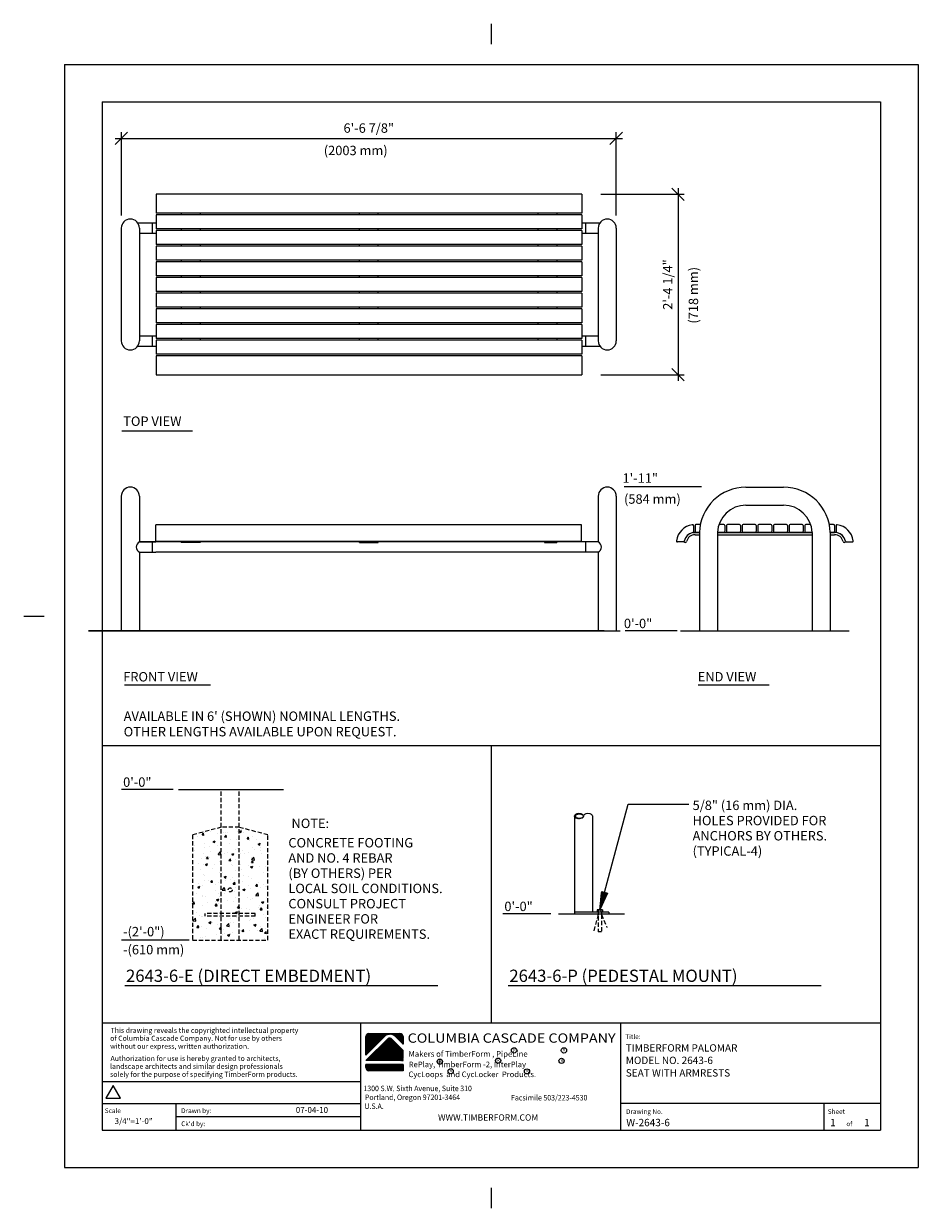
# Model space of a CAD drawing. Extents: x -9 to 134, y -7 to 181.
import ezdxf
from ezdxf.enums import TextEntityAlignment as Align

# ---------------------------------------------------------------- set-up
doc = ezdxf.new("R2010")
doc.units = 0
doc.header["$LTSCALE"] = 5.3333
doc.header["$MEASUREMENT"] = 0
doc.header["$PDSIZE"] = 1
doc.linetypes.add('HIDDEN2', pattern=[0.1875, 0.125, -0.0625])
doc.layers.get('0').update_dxf_attribs({"linetype": 'CONTINUOUS'})
doc.layers.get('Defpoints').update_dxf_attribs({"linetype": 'CONTINUOUS'})
for name, color, linetype in [('AREA', 2, 'CONTINUOUS'), ('AUX', 7, 'CONTINUOUS'), ('BOLD', 10, 'CONTINUOUS'), ('DIM', 4, 'CONTINUOUS'), ('HATCH', 9, 'CONTINUOUS'), ('HIDDEN', 3, 'HIDDEN2'), ('LEADERS', 7, 'CONTINUOUS'), ('NOTES', 7, 'CONTINUOUS'), ('TITLE', 7, 'CONTINUOUS')]:
    doc.layers.add(name, color=color, linetype=linetype)
doc.styles.add('ROMANC', font='ROMANC.shx')
doc.styles.add('ROMAND', font='romand', dxfattribs={"height": 1.5})
doc.styles.add('ROMANS', font='ROMANS', dxfattribs={"height": 1.8})
doc.dimstyles.get("Standard").update_dxf_attribs({"dimscale": 16, "dimtxt": 0.125, "dimasz": 0.125, "dimexe": 0.0625, "dimexo": 0.125, "dimgap": 0.03125, "dimtad": 1, "dimdec": 4, "dimzin": 3, "dimdsep": 46, "dimlunit": 4, "dimtxsty": 'ROMAND', "dimblk1": 'OBLIQUE', "dimblk2": 'OBLIQUE', "dimsah": 1, "dimcen": -0.125, "dimdle": 0.0625, "dimadec": 0, "dimazin": 0, "dimtfac": 1, "dimtdec": 4, "dimtmove": 0, "dimatfit": 3, "dimldrblk": 'OBLIQUE', "dimfxl": 0, "dimfrac": 2, "dimtolj": 1, "dimtzin": 0, "dimarcsym": 0})

# ---------------------------------------------------------------- blocks, each defined once
blk = doc.blocks.new('*X3')
at = {"color": 0}
for p, q in [((380.55, 36.01), (381.66, 37.12)), ((380.55, 36.18), (381.48, 37.12)), ((380.55, 36.36), (381.3, 37.12)), ((380.55, 36.54), (381.13, 37.12)), ((380.55, 36.72), (380.95, 37.12)), ((380.55, 36.89), (380.77, 37.12)), ((380.55, 37.07), (380.6, 37.12)), ((380.58, 35.86), (381.83, 37.12)), ((380.62, 35.73), (382.01, 37.12)), ((380.68, 35.61), (382.19, 37.12)), ((380.75, 35.51), (382.36, 37.12)), ((380.84, 35.41), (382.54, 37.12)), ((380.93, 35.33), (382.72, 37.12)), ((381.04, 35.26), (382.89, 37.12)), ((381.15, 35.2), (383.07, 37.12)), ((381.28, 35.15), (383.25, 37.12)), ((381.43, 35.13), (383.43, 37.12)), ((381.6, 35.12), (383.6, 37.12)), ((381.78, 35.12), (383.78, 37.12)), ((381.96, 35.12), (383.96, 37.12)), ((382.13, 35.12), (384.13, 37.12)), ((382.31, 35.12), (384.31, 37.12)), ((382.49, 35.12), (384.49, 37.12)), ((382.66, 35.12), (384.66, 37.12)), ((382.84, 35.12), (384.84, 37.12)), ((383.02, 35.12), (385.02, 37.12)), ((383.19, 35.12), (385.19, 37.12)), ((383.37, 35.12), (385.37, 37.12)), ((383.55, 35.12), (385.55, 37.12)), ((383.72, 35.12), (385.72, 37.12)), ((383.9, 35.12), (385.9, 37.12)), ((384.08, 35.12), (386.08, 37.12)), ((384.25, 35.12), (386.25, 37.12)), ((384.43, 35.12), (386.43, 37.12)), ((384.61, 35.12), (386.61, 37.12)), ((384.78, 35.12), (386.78, 37.12)), ((384.96, 35.12), (386.96, 37.12)), ((385.14, 35.12), (387.14, 37.12)), ((385.31, 35.12), (387.31, 37.12)), ((385.49, 35.12), (387.49, 37.12)), ((385.67, 35.12), (387.67, 37.12)), ((385.84, 35.12), (387.84, 37.12)), ((386.02, 35.12), (388.02, 37.12)), ((386.2, 35.12), (388.2, 37.12)), ((386.37, 35.12), (388.37, 37.12)), ((386.55, 35.12), (388.55, 37.12)), ((386.73, 35.12), (388.73, 37.12)), ((386.91, 35.12), (388.91, 37.12)), ((387.08, 35.12), (389.08, 37.12)), ((387.26, 35.12), (389.26, 37.12)), ((387.44, 35.12), (389.44, 37.12)), ((387.61, 35.12), (389.61, 37.12)), ((387.79, 35.12), (389.79, 37.12)), ((387.97, 35.12), (389.97, 37.12)), ((388.14, 35.12), (390.14, 37.12)), ((388.32, 35.12), (390.32, 37.12)), ((388.5, 35.12), (390.5, 37.12)), ((388.67, 35.12), (390.67, 37.12)), ((388.85, 35.12), (390.85, 37.12)), ((389.03, 35.12), (391.03, 37.12)), ((389.2, 35.12), (391.2, 37.12)), ((389.38, 35.12), (391.38, 37.12)), ((389.56, 35.12), (391.56, 37.12)), ((389.73, 35.12), (391.73, 37.12)), ((389.91, 35.12), (391.91, 37.12)), ((390.09, 35.12), (392.09, 37.12)), ((390.26, 35.12), (392.26, 37.12)), ((390.44, 35.12), (392.44, 37.12)), ((390.62, 35.12), (392.55, 37.05)), ((390.79, 35.12), (392.55, 36.87)), ((390.97, 35.12), (392.55, 36.69)), ((391.15, 35.12), (392.55, 36.52)), ((391.32, 35.12), (392.55, 36.34)), ((391.5, 35.12), (392.55, 36.16)), ((391.68, 35.12), (392.55, 35.99)), ((391.86, 35.12), (392.55, 35.81)), ((392.03, 35.12), (392.55, 35.63)), ((392.21, 35.12), (392.55, 35.46)), ((392.39, 35.12), (392.55, 35.28))]:
    blk.add_line(p, q, dxfattribs=at)
blk = doc.blocks.new('*X2')
at = {"color": 0}
for p, q in [((380.55, 40.25), (387.41, 47.12)), ((380.55, 40.43), (387.24, 47.12)), ((380.55, 40.6), (387.06, 47.12)), ((380.55, 40.78), (386.88, 47.12)), ((380.55, 40.96), (386.71, 47.12)), ((380.55, 41.13), (386.53, 47.12)), ((380.55, 41.31), (386.35, 47.12)), ((380.55, 41.49), (386.18, 47.12)), ((380.55, 41.66), (386, 47.12)), ((380.55, 41.84), (385.82, 47.12)), ((380.55, 42.02), (385.65, 47.12)), ((380.55, 42.2), (385.47, 47.12)), ((380.55, 42.37), (385.29, 47.12)), ((380.55, 42.55), (385.12, 47.12)), ((380.55, 42.73), (384.94, 47.12)), ((380.55, 42.9), (384.76, 47.12)), ((380.55, 43.08), (384.59, 47.12)), ((380.55, 43.26), (384.41, 47.12)), ((380.55, 43.43), (384.23, 47.12)), ((380.55, 43.61), (384.06, 47.12)), ((380.55, 43.79), (383.88, 47.12)), ((380.55, 43.96), (383.7, 47.12)), ((380.55, 44.14), (383.53, 47.12)), ((380.55, 44.32), (383.35, 47.12)), ((380.55, 44.49), (383.17, 47.12)), ((380.55, 44.67), (383, 47.12)), ((380.55, 44.85), (382.82, 47.12)), ((380.55, 45.02), (382.64, 47.12)), ((380.55, 45.2), (382.47, 47.12)), ((380.55, 45.38), (382.29, 47.12)), ((380.55, 45.55), (382.11, 47.12)), ((380.55, 45.73), (381.93, 47.12)), ((380.55, 45.91), (381.76, 47.12)), ((380.55, 46.08), (381.58, 47.12)), ((380.56, 46.27), (381.39, 47.11)), ((380.63, 46.52), (381.14, 47.04)), ((386.89, 46.42), (387.59, 47.12)), ((387.29, 46.64), (387.77, 47.12)), ((387.57, 46.74), (387.95, 47.12)), ((387.81, 46.8), (388.12, 47.12)), ((388.02, 46.84), (388.3, 47.12)), ((388.21, 46.85), (388.48, 47.12)), ((388.38, 46.85), (388.65, 47.12)), ((388.55, 46.84), (388.83, 47.12)), ((388.7, 46.82), (389.01, 47.12)), ((388.85, 46.79), (389.18, 47.12)), ((388.99, 46.75), (389.36, 47.12)), ((389.13, 46.71), (389.54, 47.12)), ((389.25, 46.66), (389.71, 47.12)), ((389.38, 46.61), (389.89, 47.12)), ((389.49, 46.55), (390.07, 47.12)), ((389.61, 46.48), (390.24, 47.12)), ((389.71, 46.41), (390.42, 47.12)), ((389.81, 46.34), (390.6, 47.12)), ((389.91, 46.26), (390.77, 47.12)), ((390.01, 46.18), (390.95, 47.12)), ((390.1, 46.09), (391.13, 47.12)), ((390.18, 46), (391.3, 47.12)), ((390.27, 45.91), (391.48, 47.12)), ((390.36, 45.82), (391.65, 47.11)), ((390.45, 45.73), (391.8, 47.09)), ((390.54, 45.65), (391.93, 47.04)), ((390.63, 45.56), (392.05, 46.98)), ((390.71, 45.47), (392.16, 46.91)), ((390.8, 45.38), (392.25, 46.83)), ((390.89, 45.29), (392.33, 46.74)), ((390.98, 45.2), (392.41, 46.63)), ((391.07, 45.12), (392.47, 46.51)), ((391.16, 45.03), (392.51, 46.38)), ((391.24, 44.94), (392.54, 46.23)), ((391.33, 44.85), (392.55, 46.06)), ((391.42, 44.76), (392.55, 45.89)), ((391.51, 44.67), (392.55, 45.71)), ((391.6, 44.59), (392.55, 45.53)), ((391.69, 44.5), (392.55, 45.36)), ((391.77, 44.41), (392.55, 45.18)), ((391.86, 44.32), (392.55, 45)), ((391.95, 44.23), (392.55, 44.83)), ((392.04, 44.14), (392.55, 44.65)), ((392.13, 44.05), (392.55, 44.47)), ((392.22, 43.97), (392.55, 44.3)), ((392.31, 43.88), (392.55, 44.12)), ((392.39, 43.79), (392.55, 43.94)), ((392.48, 43.7), (392.55, 43.77))]:
    blk.add_line(p, q, dxfattribs=at)
blk = doc.blocks.new('*X1')
at = {"color": 0}
for p, q in [((380.61, 38.37), (387.83, 45.59)), ((380.7, 38.37), (387.98, 45.66)), ((380.79, 38.37), (388.1, 45.69)), ((380.87, 38.37), (388.21, 45.7)), ((380.96, 38.37), (388.3, 45.71)), ((381.05, 38.37), (388.38, 45.7)), ((381.14, 38.37), (388.46, 45.69)), ((381.23, 38.37), (388.53, 45.68)), ((381.32, 38.37), (388.6, 45.66)), ((381.4, 38.37), (388.67, 45.63)), ((381.49, 38.37), (388.73, 45.61)), ((381.58, 38.37), (388.79, 45.58)), ((381.67, 38.37), (388.84, 45.54)), ((381.76, 38.37), (388.89, 45.51)), ((381.85, 38.37), (388.94, 45.47)), ((381.94, 38.37), (388.99, 45.42)), ((382.02, 38.37), (389.03, 45.38)), ((382.11, 38.37), (389.08, 45.34)), ((382.2, 38.37), (389.12, 45.29)), ((382.29, 38.37), (389.17, 45.25)), ((382.38, 38.37), (389.21, 45.2)), ((382.47, 38.37), (389.26, 45.16)), ((382.55, 38.37), (389.3, 45.12)), ((382.64, 38.37), (389.34, 45.07)), ((382.73, 38.37), (389.39, 45.03)), ((382.82, 38.37), (389.43, 44.98)), ((382.91, 38.37), (389.48, 44.94)), ((383, 38.37), (389.52, 44.89)), ((383.08, 38.37), (389.56, 44.85)), ((383.17, 38.37), (389.61, 44.81)), ((383.26, 38.37), (389.65, 44.76)), ((383.35, 38.37), (389.7, 44.72)), ((383.44, 38.37), (389.74, 44.67)), ((383.53, 38.37), (389.79, 44.63)), ((383.61, 38.37), (389.83, 44.59)), ((383.7, 38.37), (389.87, 44.54)), ((383.79, 38.37), (389.92, 44.5)), ((383.88, 38.37), (389.96, 44.45)), ((383.97, 38.37), (390.01, 44.41)), ((384.06, 38.37), (390.05, 44.36)), ((384.14, 38.37), (390.1, 44.32)), ((384.23, 38.37), (390.14, 44.28)), ((384.32, 38.37), (390.18, 44.23)), ((384.41, 38.37), (390.23, 44.19)), ((384.5, 38.37), (390.27, 44.14)), ((384.59, 38.37), (390.32, 44.1)), ((384.68, 38.37), (390.36, 44.05)), ((384.76, 38.37), (390.4, 44.01)), ((384.85, 38.37), (390.45, 43.97)), ((384.94, 38.37), (390.49, 43.92)), ((385.03, 38.37), (390.54, 43.88)), ((385.12, 38.37), (390.58, 43.83)), ((385.21, 38.37), (390.63, 43.79)), ((385.29, 38.37), (390.67, 43.75)), ((385.38, 38.37), (390.71, 43.7)), ((385.47, 38.37), (390.76, 43.66)), ((385.56, 38.37), (390.8, 43.61)), ((385.65, 38.37), (390.85, 43.57)), ((385.74, 38.37), (390.89, 43.52)), ((385.82, 38.37), (390.93, 43.48)), ((385.91, 38.37), (390.98, 43.44)), ((386, 38.37), (391.02, 43.39)), ((386.09, 38.37), (391.07, 43.35)), ((386.18, 38.37), (391.11, 43.3)), ((386.27, 38.37), (391.16, 43.26)), ((386.35, 38.37), (391.2, 43.22)), ((386.44, 38.37), (391.24, 43.17)), ((386.53, 38.37), (391.29, 43.13)), ((386.62, 38.37), (391.33, 43.08)), ((386.71, 38.37), (391.38, 43.04)), ((386.8, 38.37), (391.42, 42.99)), ((386.88, 38.37), (391.47, 42.95)), ((386.97, 38.37), (391.51, 42.91)), ((387.06, 38.37), (391.55, 42.86)), ((387.15, 38.37), (391.6, 42.82)), ((387.24, 38.37), (391.64, 42.77)), ((387.33, 38.37), (391.69, 42.73)), ((387.42, 38.37), (391.73, 42.68)), ((387.5, 38.37), (391.77, 42.64)), ((387.59, 38.37), (391.82, 42.6)), ((387.68, 38.37), (391.86, 42.55)), ((387.77, 38.37), (391.91, 42.51)), ((387.86, 38.37), (391.95, 42.46)), ((387.95, 38.37), (392, 42.42)), ((388.03, 38.37), (392.04, 42.38)), ((388.12, 38.37), (392.08, 42.33)), ((388.21, 38.37), (392.13, 42.29)), ((388.3, 38.37), (392.17, 42.24)), ((388.39, 38.37), (392.22, 42.2)), ((388.48, 38.37), (392.26, 42.15)), ((388.56, 38.37), (392.31, 42.11)), ((388.65, 38.37), (392.35, 42.07)), ((388.74, 38.37), (392.39, 42.02)), ((388.83, 38.37), (392.44, 41.98)), ((388.92, 38.37), (392.48, 41.93)), ((389.01, 38.37), (392.53, 41.89)), ((389.09, 38.37), (392.55, 41.82)), ((389.18, 38.37), (392.55, 41.73)), ((389.27, 38.37), (392.55, 41.64)), ((389.36, 38.37), (392.55, 41.56)), ((389.45, 38.37), (392.55, 41.47)), ((389.54, 38.37), (392.55, 41.38)), ((389.62, 38.37), (392.55, 41.29)), ((389.71, 38.37), (392.55, 41.2)), ((389.8, 38.37), (392.55, 41.11)), ((389.89, 38.37), (392.55, 41.03)), ((389.98, 38.37), (392.55, 40.94)), ((390.07, 38.37), (392.55, 40.85)), ((390.16, 38.37), (392.55, 40.76)), ((390.24, 38.37), (392.55, 40.67)), ((390.33, 38.37), (392.55, 40.58)), ((390.42, 38.37), (392.55, 40.49)), ((390.51, 38.37), (392.55, 40.41)), ((390.6, 38.37), (392.55, 40.32)), ((390.69, 38.37), (392.55, 40.23)), ((390.77, 38.37), (392.55, 40.14)), ((390.86, 38.37), (392.55, 40.05)), ((390.95, 38.37), (392.55, 39.96)), ((391.04, 38.37), (392.55, 39.88)), ((391.13, 38.37), (392.55, 39.79)), ((391.22, 38.37), (392.55, 39.7)), ((391.3, 38.37), (392.55, 39.61)), ((391.39, 38.37), (392.55, 39.52)), ((391.48, 38.37), (392.55, 39.43)), ((391.57, 38.37), (392.55, 39.35)), ((391.66, 38.37), (392.55, 39.26)), ((391.75, 38.37), (392.55, 39.17)), ((391.83, 38.37), (392.55, 39.08)), ((391.92, 38.37), (392.55, 38.99)), ((392.01, 38.37), (392.55, 38.9)), ((392.1, 38.37), (392.55, 38.82)), ((392.19, 38.37), (392.55, 38.73)), ((392.28, 38.37), (392.55, 38.64)), ((392.37, 38.37), (392.55, 38.55)), ((392.45, 38.37), (392.55, 38.46)), ((392.54, 38.37), (392.55, 38.37))]:
    blk.add_line(p, q, dxfattribs=at)
blk = doc.blocks.new('ANCHOR')
for p, q in [((-0.44, 2.25), (-0.44, 1.87)), ((0.44, 2.25), (-0.44, 2.25)), ((0.44, 2.25), (-0.44, 2.25)), ((-0.44, 2.25), (-0.44, 1.87)), ((-0.22, 1.87), (-0.22, 2.21)), ((-0.22, 1.87), (-0.22, 2.21)), ((0.22, 1.87), (0.22, 2.21)), ((0.22, 1.87), (0.22, 2.21)), ((0.44, 2.25), (0.44, 1.87)), ((0.44, 2.25), (0.44, 1.87))]:
    blk.add_line(p, q)
for points in [[(-0.22, 2.21, 0.317504), (-0.22, 2.22, 0.048809), (-0.28, 2.24, 0.02129), (-0.35, 2.24, 0.015095), (-0.44, 2.25, 0.015206)], [(-0.22, 2.21, 0.317504), (-0.22, 2.22, 0.048809), (-0.28, 2.24, 0.02129), (-0.35, 2.24, 0.015095), (-0.44, 2.25, 0.015206)], [(-0.22, 2.21, -0.317504), (-0.21, 2.22, -0.048809), (-0.15, 2.24, -0.02129), (-0.09, 2.24, -0.015206), (0, 2.25, -0.015206), (0.09, 2.24, -0.02129), (0.15, 2.24, -0.048809), (0.21, 2.22, -0.317504), (0.22, 2.21, -0.317504)], [(-0.22, 2.21, -0.317504), (-0.21, 2.22, -0.048809), (-0.15, 2.24, -0.02129), (-0.09, 2.24, -0.015206), (0, 2.25, -0.015206), (0.09, 2.24, -0.02129), (0.15, 2.24, -0.048809), (0.21, 2.22, -0.317504), (0.22, 2.21, -0.317504)], [(0.44, 2.25, 0.015095), (0.35, 2.24, 0.02129), (0.28, 2.24, 0.048809), (0.22, 2.22, 0.317504), (0.22, 2.21, 0.317504)], [(0.44, 2.25, 0.015095), (0.35, 2.24, 0.02129), (0.28, 2.24, 0.048809), (0.22, 2.22, 0.317504), (0.22, 2.21, 0.317504)]]:
    blk.add_lwpolyline(points, format="xyb")
at = {"layer": 'HIDDEN'}
for p, q in [((-0.25, 1.5), (-0.99, -1.14)), ((-0.25, 1.87), (-0.25, 1.5)), ((-0.25, 1.22), (-0.25, 1.5)), ((-0.25, 1.22), (-0.25, -1.26)), ((0.25, 1.87), (0.25, 1.5)), ((0.25, 1.5), (1.12, -0.54)), ((0.25, 1.5), (0.25, -1.26)), ((0.25, -1.26), (-0.25, -1.26))]:
    blk.add_line(p, q, dxfattribs=at)
blk = doc.blocks.new('*X5')
at = {"color": 0}
for p, q in [((4.659, 6.613), (4.837, 6.613)), ((4.662, 6.614), (4.837, 6.614)), ((4.665, 6.612), (4.837, 6.612)), ((4.667, 6.615), (4.837, 6.615)), ((4.67, 6.611), (4.837, 6.611)), ((4.673, 6.616), (4.837, 6.616)), ((4.679, 6.617), (4.837, 6.617)), ((4.684, 6.618), (4.837, 6.618)), ((4.69, 6.619), (4.837, 6.619)), ((4.696, 6.62), (4.837, 6.62)), ((4.701, 6.621), (4.837, 6.621)), ((4.707, 6.622), (4.837, 6.622)), ((4.713, 6.623), (4.837, 6.623)), ((4.718, 6.624), (4.837, 6.624)), ((4.724, 6.625), (4.837, 6.625)), ((4.73, 6.625), (4.837, 6.625)), ((4.735, 6.626), (4.837, 6.626)), ((4.741, 6.627), (4.837, 6.627)), ((4.747, 6.628), (4.837, 6.628)), ((4.752, 6.629), (4.837, 6.629)), ((4.758, 6.63), (4.837, 6.63)), ((4.764, 6.631), (4.837, 6.631)), ((4.769, 6.632), (4.837, 6.632)), ((4.775, 6.633), (4.837, 6.633)), ((4.781, 6.634), (4.837, 6.634)), ((4.786, 6.635), (4.837, 6.635)), ((4.792, 6.636), (4.837, 6.636)), ((4.798, 6.637), (4.837, 6.637)), ((4.803, 6.638), (4.837, 6.638)), ((4.809, 6.639), (4.837, 6.639)), ((4.815, 6.64), (4.837, 6.64)), ((4.82, 6.641), (4.837, 6.641)), ((4.826, 6.642), (4.837, 6.642)), ((4.832, 6.642), (4.837, 6.642)), ((4.676, 6.61), (4.837, 6.61)), ((4.682, 6.609), (4.837, 6.609)), ((4.687, 6.608), (4.837, 6.608)), ((4.693, 6.608), (4.837, 6.608)), ((4.699, 6.607), (4.837, 6.607)), ((4.704, 6.606), (4.837, 6.606)), ((4.71, 6.605), (4.837, 6.605)), ((4.716, 6.604), (4.837, 6.604)), ((4.721, 6.603), (4.837, 6.603)), ((4.727, 6.602), (4.837, 6.602)), ((4.733, 6.601), (4.837, 6.601)), ((4.738, 6.6), (4.837, 6.6)), ((4.744, 6.599), (4.837, 6.599)), ((4.75, 6.598), (4.837, 6.598)), ((4.755, 6.597), (4.837, 6.597)), ((4.761, 6.596), (4.837, 6.596)), ((4.767, 6.595), (4.837, 6.595)), ((4.772, 6.594), (4.837, 6.594)), ((4.778, 6.593), (4.837, 6.593)), ((4.784, 6.592), (4.837, 6.592)), ((4.789, 6.591), (4.837, 6.591)), ((4.795, 6.591), (4.837, 6.591)), ((4.801, 6.59), (4.837, 6.59)), ((4.806, 6.589), (4.837, 6.589)), ((4.812, 6.588), (4.837, 6.588)), ((4.818, 6.587), (4.837, 6.587)), ((4.823, 6.586), (4.837, 6.586)), ((4.829, 6.585), (4.837, 6.585)), ((4.835, 6.584), (4.837, 6.584))]:
    blk.add_line(p, q, dxfattribs=at)
blk = doc.blocks.new('ARROW-2D')
blk.add_lwpolyline([(0, 0), (0.18, 0.03), (0.18, -0.03)], close=True)
blk.add_blockref('*X5', (-4.657, -6.613))
blk = doc.blocks.new('SID')
for p, q in [((-1.125, 1.0937), (-1.125, 0.1563)), ((0.9687, 1.25), (-0.9687, 1.25)), ((0.9687, 0), (-0.9687, 0)), ((1.125, 1.0937), (1.125, 0.1563)), ((1.125, 1.0937), (1.125, 0.1563))]:
    blk.add_line(p, q)
for centre, start, end in [((-0.9687, 1.0937), 90, 180), ((-0.9687, 0.1563), 180, 270), ((0.9687, 1.0937), 0, 90), ((0.9687, 0.1563), 270, 0)]:
    blk.add_arc(centre, 0.1563, start, end)
blk = doc.blocks.new('_OBLIQUE')
at = {"color": 0, "linetype": 'ByBlock'}
blk.add_line((-0.5, -0.5), (0.5, 0.5), dxfattribs=at)
blk = doc.blocks.new('*D8')
at = {"layer": 'Defpoints', "color": 0}
for p in [(81.47, 154.24, -32), (81.47, 125.47, -32), (95.75, 125.47)]:
    blk.add_point(p, dxfattribs=at)
at = {"layer": 'DIM', "color": 0, "lineweight": -2}
for p, q in [((95.75, 155.24), (95.75, 124.47)), ((83.47, 154.24), (96.75, 154.24)), ((83.47, 125.47), (96.75, 125.47))]:
    blk.add_line(p, q, dxfattribs=at)
at = {"layer": 'DIM', "color": 0, "lineweight": -2, "xscale": 2, "yscale": 2, "zscale": 2}
for p, rotation in [((95.75, 154.24), 90), ((95.75, 125.47), 270)]:
    blk.add_blockref('_OBLIQUE', p, dxfattribs=dict(at, rotation=rotation))
at = {"layer": 'DIM', "color": 0, "insert": (94.11, 139.85), "char_height": 1.5, "attachment_point": 5, "rotation": 90, "style": 'ROMAND'}
blk.add_mtext('\\A1;2\'-4 1/4"', dxfattribs=at)
blk = doc.blocks.new('*D9')
at = {"layer": 'Defpoints', "color": 0}
for p in [(85.91, 163.16), (7.04, 148.85, -32), (85.91, 148.85, -32)]:
    blk.add_point(p, dxfattribs=at)
at = {"layer": 'DIM', "color": 0, "lineweight": -2}
for p, q in [((6.04, 163.16), (86.91, 163.16)), ((7.04, 150.85), (7.04, 164.16)), ((85.91, 150.85), (85.91, 164.16))]:
    blk.add_line(p, q, dxfattribs=at)
at = {"layer": 'DIM', "color": 0, "lineweight": -2, "xscale": 2, "yscale": 2, "zscale": 2, "rotation": 180}
blk.add_blockref('_OBLIQUE', (7.04, 163.16), dxfattribs=at)
at = {"layer": 'DIM', "color": 0, "lineweight": -2, "xscale": 2, "yscale": 2, "zscale": 2}
blk.add_blockref('_OBLIQUE', (85.91, 163.16), dxfattribs=at)
at = {"layer": 'DIM', "color": 0, "insert": (46.47, 164.8), "char_height": 1.5, "attachment_point": 5, "style": 'ROMAND'}
blk.add_mtext('\\A1;6\'-6 7/8"', dxfattribs=at)

msp = doc.modelspace()

# ---------------------------------------------------------------- hatches: boundary and pattern name
at = {"layer": 'HATCH'}
h = msp.add_hatch(dxfattribs=at)
h.set_pattern_fill('ANSI32', color=256, scale=0.479167, style=0)
h.set_pattern_definition([(135, (80.67935, 56.83286), (-0.127058, -0.127058), []), (135, (80.67935, 56.91756), (-0.127058, -0.127058), [])])
edge = h.paths.add_edge_path(flags=16)
edge.add_ellipse((80.0363, 55.09651), major_axis=(-0.64304, 0), ratio=0.560825313, start_angle=0, end_angle=360)
edge = h.paths.add_edge_path()
edge.add_ellipse((79.9606, 55.09651), major_axis=(-0.71875, 0), ratio=0.619691455, start_angle=0, end_angle=360)
h = msp.add_hatch(dxfattribs=at)
h.set_pattern_fill('AR-CONC', color=256, scale=0.5, style=0)
h.set_pattern_definition([(50, (13.0697, -6.5235), (3.5863, -0.31376), [0.375, -4.125]), (355, (13.0697, -6.5235), (-0.69376, 3.76096), [0.3, -3.3]), (100.4514, (13.3685, -6.5496), (2.89255, 3.4472), [0.3187, -3.50571]), (46.184, (13.0697, -5.5235), (5.3362, -0.8276), [0.5625, -6.1875]), (96.636, (13.5144, -5.5924), (4.6733, 4.8706), [0.47805, -5.25856]), (351.184, (13.0697, -5.5235), (4.6733, 4.8706), [0.45, -4.95]), (21, (13.5697, -5.7735), (2.98454, -2.0131), [0.375, -4.125]), (326, (13.5697, -5.7735), (1.21658, 3.62575), [0.3, -3.3]), (71.4514, (13.8184, -5.9412), (4.20111, 1.61265), [0.3187, -3.50571]), (37.5, (13.0697, -6.5235), (0.0608, 1.66447), [0, -3.26, 0, -3.35, 0, -3.3125]), (7.5, (13.0697, -6.5235), (1.31535, 1.97206), [0, -1.91, 0, -3.185, 0, -1.2625]), (327.5, (11.9547, -6.5235), (2.669112, -0.112774), [0, -1.25, 0, -3.9, 0, -5.175]), (317.5, (11.4547, -6.5235), (2.91593, 0.500525), [0, -1.625, 0, -2.59, 0, -3.675])])
h.paths.add_polyline_path([(30.38559, 35.33466), (30.38559, 52.09537), (25.82765, 53.31666), (22.95553, 53.31666), (18.39759, 52.09537), (18.39759, 35.33466)])

# ---------------------------------------------------------------- linework, layer by layer
for p, q in [((80.42488, 154.24296, -32), (12.59376, 154.24296, -32)), ((12.59376, 154.24296, -32), (12.59376, 151.22952, -32)), ((80.42488, 154.24296, -32), (80.42488, 151.22952, -32)), ((80.42488, 151.22952, -32), (12.59376, 151.22952, -32)), ((16.59376, 151.22952, -32), (16.59376, 150.97952, -32)), ((19.59376, 151.22952, -32), (19.59376, 150.97952, -32)), ((44.97432, 150.97952, -32), (44.97432, 151.22952, -32)), ((47.97432, 150.97952, -32), (47.97432, 151.22952, -32)), ((73.42488, 151.22952, -32), (73.42488, 150.97952, -32)), ((76.42488, 151.22952, -32), (76.42488, 150.97952, -32)), ((9.64538, 149.67469, -32), (12.59376, 149.67469, -32)), ((11.97895, 148.01635, -32), (11.97895, 149.67469, -32)), ((80.42488, 150.97952, -32), (12.59376, 150.97952, -32)), ((12.59376, 150.97952, -32), (12.59376, 148.72952, -32)), ((80.42488, 150.97952, -32), (80.42488, 148.72952, -32)), ((80.42488, 149.67469, -32), (83.30326, 149.67469, -32)), ((81.0397, 148.01635, -32), (81.0397, 149.67469, -32)), ((7.03682, 148.84552, -32), (7.03682, 130.86352, -32)), ((9.90895, 148.84552, -32), (9.90895, 130.86352, -32)), ((9.90895, 148.01635, -32), (12.59376, 148.01635, -32)), ((80.42488, 148.72952, -32), (12.59376, 148.72952, -32)), ((80.42488, 148.47952, -32), (12.59376, 148.47952, -32)), ((12.59376, 148.47952, -32), (12.59376, 146.22952, -32)), ((16.59376, 148.72952, -32), (16.59376, 148.47952, -32)), ((19.59376, 148.72952, -32), (19.59376, 148.47952, -32)), ((44.97432, 148.47952, -32), (44.97432, 148.72952, -32)), ((47.97432, 148.47952, -32), (47.97432, 148.72952, -32)), ((73.42488, 148.72952, -32), (73.42488, 148.47952, -32)), ((76.42488, 148.72952, -32), (76.42488, 148.47952, -32)), ((80.42488, 148.47952, -32), (80.42488, 146.22952, -32)), ((80.42488, 148.01635, -32), (83.0397, 148.01635, -32)), ((83.0397, 148.84552, -32), (83.0397, 130.86352, -32)), ((85.91182, 148.84552, -32), (85.91182, 130.86352, -32)), ((80.42488, 146.22952, -32), (12.59376, 146.22952, -32)), ((80.42488, 145.97952, -32), (12.59376, 145.97952, -32)), ((12.59376, 145.97952, -32), (12.59376, 143.72952, -32)), ((16.59376, 146.22952, -32), (16.59376, 145.97952, -32)), ((19.59376, 146.22952, -32), (19.59376, 145.97952, -32)), ((44.97432, 145.97952, -32), (44.97432, 146.22952, -32)), ((47.97432, 145.97952, -32), (47.97432, 146.22952, -32)), ((73.42488, 146.22952, -32), (73.42488, 145.97952, -32)), ((76.42488, 146.22952, -32), (76.42488, 145.97952, -32)), ((80.42488, 145.97952, -32), (80.42488, 143.72952, -32)), ((80.42488, 143.72952, -32), (12.59376, 143.72952, -32)), ((16.59376, 143.72952, -32), (16.59376, 143.47952, -32)), ((19.59376, 143.72952, -32), (19.59376, 143.47952, -32)), ((44.97432, 143.47952, -32), (44.97432, 143.72952, -32)), ((47.97432, 143.47952, -32), (47.97432, 143.72952, -32)), ((73.42488, 143.72952, -32), (73.42488, 143.47952, -32)), ((76.42488, 143.72952, -32), (76.42488, 143.47952, -32)), ((80.42488, 143.47952, -32), (12.59376, 143.47952, -32)), ((12.59376, 143.47952, -32), (12.59376, 141.22952, -32)), ((80.42488, 143.47952, -32), (80.42488, 141.22952, -32)), ((80.42488, 141.22952, -32), (12.59376, 141.22952, -32)), ((80.42488, 140.97952, -32), (12.59376, 140.97952, -32)), ((12.59376, 140.97952, -32), (12.59376, 138.72952, -32)), ((16.59376, 141.22952, -32), (16.59376, 140.97952, -32)), ((19.59376, 141.22952, -32), (19.59376, 140.97952, -32)), ((44.97432, 140.97952, -32), (44.97432, 141.22952, -32)), ((47.97432, 140.97952, -32), (47.97432, 141.22952, -32)), ((73.42488, 141.22952, -32), (73.42488, 140.97952, -32)), ((76.42488, 141.22952, -32), (76.42488, 140.97952, -32)), ((80.42488, 140.97952, -32), (80.42488, 138.72952, -32)), ((80.42488, 138.72952, -32), (12.59376, 138.72952, -32)), ((80.42488, 138.47952, -32), (12.59376, 138.47952, -32)), ((12.59376, 138.47952, -32), (12.59376, 136.22952, -32)), ((16.59376, 138.72952, -32), (16.59376, 138.47952, -32)), ((19.59376, 138.72952, -32), (19.59376, 138.47952, -32)), ((44.97432, 138.47952, -32), (44.97432, 138.72952, -32)), ((47.97432, 138.47952, -32), (47.97432, 138.72952, -32)), ((73.42488, 138.72952, -32), (73.42488, 138.47952, -32)), ((76.42488, 138.72952, -32), (76.42488, 138.47952, -32)), ((80.42488, 138.47952, -32), (80.42488, 136.22952, -32)), ((80.42488, 136.22952, -32), (12.59376, 136.22952, -32)), ((16.59376, 136.22952, -32), (16.59376, 135.97952, -32)), ((19.59376, 136.22952, -32), (19.59376, 135.97952, -32)), ((44.97432, 135.97952, -32), (44.97432, 136.22952, -32)), ((47.97432, 135.97952, -32), (47.97432, 136.22952, -32)), ((73.42488, 136.22952, -32), (73.42488, 135.97952, -32)), ((76.42488, 136.22952, -32), (76.42488, 135.97952, -32)), ((80.42488, 135.97952, -32), (12.59376, 135.97952, -32)), ((12.59376, 135.97952, -32), (12.59376, 133.72952, -32)), ((80.42488, 135.97952, -32), (80.42488, 133.72952, -32)), ((80.42488, 133.72952, -32), (12.59376, 133.72952, -32)), ((80.42488, 133.47952, -32), (12.59376, 133.47952, -32)), ((12.59376, 133.47952, -32), (12.59376, 131.22952, -32)), ((16.59376, 133.72952, -32), (16.59376, 133.47952, -32)), ((19.59376, 133.72952, -32), (19.59376, 133.47952, -32)), ((44.97432, 133.47952, -32), (44.97432, 133.72952, -32)), ((47.97432, 133.47952, -32), (47.97432, 133.72952, -32)), ((73.42488, 133.72952, -32), (73.42488, 133.47952, -32)), ((76.42488, 133.72952, -32), (76.42488, 133.47952, -32)), ((80.42488, 133.47952, -32), (80.42488, 131.22952, -32)), ((9.90895, 131.69269, -32), (12.59376, 131.69269, -32)), ((11.97895, 130.03435, -32), (11.97895, 131.69269, -32)), ((80.42488, 131.22952, -32), (12.59376, 131.22952, -32)), ((80.42488, 130.97952, -32), (12.59376, 130.97952, -32)), ((12.59376, 130.97952, -32), (12.59376, 128.72952, -32)), ((16.59376, 131.22952, -32), (16.59376, 130.97952, -32)), ((19.59376, 131.22952, -32), (19.59376, 130.97952, -32)), ((44.97432, 130.97952, -32), (44.97432, 131.22952, -32)), ((47.97432, 130.97952, -32), (47.97432, 131.22952, -32)), ((73.42488, 131.22952, -32), (73.42488, 130.97952, -32)), ((76.42488, 131.22952, -32), (76.42488, 130.97952, -32)), ((80.42488, 131.69269, -32), (83.0397, 131.69269, -32)), ((80.42488, 130.97952, -32), (80.42488, 128.72952, -32)), ((81.0397, 130.03435, -32), (81.0397, 131.69269, -32)), ((9.64538, 130.03435, -32), (12.59376, 130.03435, -32)), ((80.42488, 128.72952, -32), (12.59376, 128.72952, -32)), ((80.42488, 128.47952, -32), (12.59376, 128.47952, -32)), ((12.59376, 128.47952, -32), (12.59376, 125.46608, -32)), ((80.42488, 130.03435, -32), (83.30326, 130.03435, -32)), ((80.42488, 128.47952, -32), (80.42488, 125.46608, -32)), ((12.59376, 125.46608, -32), (80.42488, 125.46608, -32)), ((7.10218, 116.52285), (18.40077, 116.52285)), ((7.03682, 106.10946, -32), (7.03682, 84.63096, -32)), ((9.90895, 106.10946, -32), (9.90895, 98.82176, -32)), ((83.0397, 106.10946, -32), (83.0397, 98.82176, -32)), ((85.91182, 106.10946, -32), (85.91182, 84.63096, -32)), ((106.57847, 107.54552, -32), (112.57247, 107.54552, -32)), ((106.57847, 104.6734, -32), (112.57247, 104.6734, -32)), ((12.52376, 98.86677, -32), (12.52376, 101.55029, -32)), ((80.35488, 101.55029, -32), (12.52376, 101.55029, -32)), ((80.35488, 98.86677, -32), (80.35488, 101.55029, -32)), ((98.15211, 100.32728, -32), (99.15142, 100.32728, -32)), ((98.20803, 101.40644, -32), (98.20803, 100.43978, -32)), ((98.45803, 101.42098, -32), (98.45803, 100.48358, -32)), ((99.29362, 101.57728, -32), (98.61433, 101.57728, -32)), ((99.15142, 100.32728, -32), (98.61433, 100.32728, -32)), ((99.1484, 100.32728, -32), (99.1484, 84.63096, -32)), ((102.02053, 100.32728, -32), (102.02053, 84.63096, -32)), ((103.05173, 100.32728, -32), (102.02053, 100.32728, -32)), ((102.02053, 100.32728, -32), (117.1304, 100.32728, -32)), ((103.05173, 101.57728, -32), (102.2613, 101.57728, -32)), ((103.20803, 101.42098, -32), (103.20803, 100.48358, -32)), ((103.20803, 101.42098, -32), (103.20803, 100.48358, -32)), ((115.95803, 101.42098, -32), (115.95803, 100.48358, -32)), ((116.88963, 101.57728, -32), (116.11433, 101.57728, -32)), ((117.1304, 100.32728, -32), (116.11433, 100.32728, -32)), ((117.1304, 100.32728, -32), (117.1304, 84.63096, -32)), ((120.55173, 101.57728, -32), (119.85731, 101.57728, -32)), ((120.55173, 100.32728, -32), (119.99951, 100.32728, -32)), ((119.99951, 100.32728, -32), (120.70803, 100.32728, -32)), ((120.00253, 100.32728, -32), (120.00253, 84.63096, -32)), ((120.70803, 101.42098, -32), (120.70803, 100.48358, -32)), ((120.70803, 101.42098, -32), (120.70803, 100.48358, -32)), ((120.95803, 101.40644, -32), (120.95803, 100.43978, -32)), ((9.90895, 98.82176, -32), (12.52376, 98.82176, -32)), ((16.59376, 98.82176, -32), (9.90895, 98.82176, -32)), ((11.97895, 97.16342, -32), (11.97895, 98.82176, -32)), ((16.59376, 98.86677, -32), (12.52376, 98.86677, -32)), ((16.59376, 98.86677, -32), (16.59376, 98.73149, -32)), ((80.35488, 98.86677, -32), (16.59376, 98.86677, -32)), ((19.59376, 98.73149, -32), (16.59376, 98.73149, -32)), ((19.59376, 98.86677, -32), (19.59376, 98.73149, -32)), ((44.97432, 98.82176, -32), (19.59376, 98.82176, -32)), ((44.97432, 98.73149, -32), (44.97432, 98.86677, -32)), ((44.97432, 98.73149, -32), (47.97432, 98.73149, -32)), ((47.97432, 98.73149, -32), (47.97432, 98.86677, -32)), ((74.47432, 98.82176, -32), (47.97432, 98.82176, -32)), ((74.47432, 98.86677, -32), (74.47432, 98.73149, -32)), ((74.47432, 98.73149, -32), (76.42488, 98.73149, -32)), ((76.42488, 98.86677, -32), (76.42488, 98.73149, -32)), ((83.0397, 98.82176, -32), (76.42488, 98.82176, -32)), ((81.0397, 97.16342, -32), (81.0397, 98.82176, -32)), ((96.59553, 98.82728, -32), (95.6435, 98.82728, -32)), ((98.45803, 99.95228, -32), (99.1484, 99.95228, -32)), ((99.1484, 100.07188, -32), (99.1484, 84.63096, -32)), ((102.02053, 99.95228, -32), (117.14553, 99.95228, -32)), ((120.02053, 99.95228, -32), (120.70803, 99.95228, -32)), ((122.57053, 98.82728, -32), (123.52255, 98.82728, -32)), ((9.90895, 97.16342, -32), (12.52376, 97.16342, -32)), ((9.90895, 97.16342, -32), (9.90895, 84.63096, -32)), ((83.0397, 97.16342, -32), (12.52376, 97.16342, -32)), ((83.0397, 97.16342, -32), (83.0397, 84.63096, -32)), ((7.56399, 76.00246), (21.26739, 76.00246)), ((98.95179, 76.00246), (110.25166, 76.00246)), ((16.1251, 59.33466, -32), (32.87806, 59.33466, -32)), ((79.24213, 55.09722), (79.24213, 39.51712)), ((82.11684, 55.09666), (82.11684, 39.76687)), ((84.73663, 39.76687), (79.24213, 39.76687)), ((84.73663, 39.76687), (84.73663, 39.51712)), ((76.71185, 39.51712), (87.20155, 39.51712)), ((7.60531, 28.09137), (57.49229, 28.09137)), ((68.68872, 28.09137), (118.5757, 28.09137))]:
    msp.add_line(p, q)
for centre, radius, start, end in [((8.47288, 148.84552, -32), 1.43606, 0, 180), ((84.47576, 148.84552, -32), 1.43606, 0, 180), ((8.47288, 130.86352, -32), 1.43606, 180, 0), ((84.47576, 130.86352, -32), 1.43606, 180, 0), ((8.47288, 106.10946, -32), 1.43606, 0, 180), ((84.47576, 106.10946, -32), 1.43606, 0, 180), ((106.57847, 100.11546, -32), 7.43006, 90, 178.3664031), ((112.57247, 100.11546, -32), 7.43006, 1.6335969, 90), ((106.57847, 100.11546, -32), 4.55794, 90, 177.3364148), ((112.57247, 100.11546, -32), 4.55794, 2.6635852, 90), ((98.45803, 98.57728, -32), 3, 98.214374, 171.785626), ((98.45803, 98.57728, -32), 1.75, 90, 168.8493602), ((98.45803, 98.57728, -32), 1.75, 102.3061579, 167.6938421), ((98.05173, 101.3918, -32), 0.1563, 0, 98.214374), ((98.05173, 100.43978, -32), 0.1563, 282.3061579, 0), ((98.61433, 101.42098, -32), 0.1563, 90, 180), ((98.61433, 100.48358, -32), 0.1563, 180, 270), ((103.05173, 101.42098, -32), 0.1563, 0, 90), ((103.05173, 100.48358, -32), 0.1563, 270, 0), ((116.11433, 101.42098, -32), 0.1563, 90, 180), ((116.11433, 100.48358, -32), 0.1563, 180, 270), ((120.55173, 101.42098, -32), 0.1563, 0, 90), ((120.55173, 100.48358, -32), 0.1563, 270, 0), ((120.70803, 98.57728, -32), 1.75, 11.1506398, 90), ((121.11433, 101.3918, -32), 0.1563, 81.785626, 180), ((121.11433, 100.43978, -32), 0.1563, 180, 257.6938421), ((120.70803, 98.57728, -32), 1.75, 12.3061579, 77.6938421), ((120.70803, 98.57728, -32), 3, 8.214374, 81.785626), ((10.34647, 97.99259, -32), 0.93752, 117.8189828, 242.1810172), ((82.60217, 97.99259, -32), 0.93752, 297.8189828, 62.1810172), ((95.6435, 98.98358, -32), 0.1563, 171.785626, 270), ((96.59553, 98.98358, -32), 0.1563, 270, 347.6938421), ((96.92923, 98.89925, -32), 0.18889, 175, 355), ((98.45803, 98.57728, -32), 1.375, 90, 167.1625202), ((120.70803, 98.57728, -32), 1.375, 12.8374798, 90), ((122.23683, 98.89925, -32), 0.18889, 185, 5), ((122.57053, 98.98358, -32), 0.1563, 192.3061579, 270), ((123.52255, 98.98358, -32), 0.1563, 270, 8.214374)]:
    msp.add_arc(centre, radius, start, end)
for centre, major_axis, ratio in [((79.9606, 55.09651), (-0.71875, 0), 0.619691455), ((80.0363, 55.09651), (-0.64304, 0), 0.560825313)]:
    msp.add_ellipse(centre, major_axis=major_axis, ratio=ratio)
at = {"extrusion": (0, 0, -1)}
msp.add_ellipse((81.39809, 55.09651), major_axis=(0.71875, 0), ratio=0.619691455, start_param=3.141592654, end_param=6.283185307, dxfattribs=at)
at = {"layer": 'AREA', "color": 10}
for p, q in [((1.7966, 84.63096, -32), (86.55411, 84.63096, -32)), ((96.47607, 84.63096, -32), (122.6455, 84.63096, -32)), ((3.96, 66.36617), (128.04, 66.36617)), ((66, 66.36617), (66, 22.10635))]:
    msp.add_line(p, q, dxfattribs=at)
at = {"layer": 'AUX', "color": 10}
for p, q in [((96.1514, 84.63096, -32), (99.1484, 84.63096, -32)), ((96.3921, 84.63096, -32), (99.1484, 84.63096, -32)), ((120.00253, 84.63096, -32), (122.99953, 84.63096, -32))]:
    msp.add_line(p, q, dxfattribs=at)
at = {"layer": 'BOLD'}
for p, q in [((3.96, 168.96), (3.96, 5.04)), ((3.96, 168.96), (128.04, 168.96)), ((128.04, 168.96), (128.04, 5.04)), ((83.95729, 84.63096, -32), (1.7966, 84.63096, -32)), ((3.96, 22.10635), (128.04, 22.10635)), ((3.96, 5.04), (128.04, 5.04))]:
    msp.add_line(p, q, dxfattribs=at)
at = {"layer": 'Defpoints', "color": 0, "linetype": 'ByBlock'}
for p in [(7.03682, 148.84552, -32), (85.91182, 148.84552, -32), (98.46159, 101.54983, -32)]:
    msp.add_point(p, dxfattribs=at)
at = {"layer": 'DIM'}
for p, q in [((99.50821, 107.56846, -32), (87.18295, 107.56846, -32)), ((95.62897, 84.63096, -32), (87.30872, 84.63096, -32)), ((15.28552, 59.33466, -32), (7.08133, 59.33466, -32)), ((75.47347, 39.51712), (67.8374, 39.51712)), ((17.8369, 35.33466, -32), (7.08133, 35.33466, -32))]:
    msp.add_line(p, q, dxfattribs=at)
at = {"layer": 'HIDDEN'}
for p, q in [((22.95553, 35.33466, -32), (22.95553, 59.33466, -32)), ((25.82765, 35.33466, -32), (25.82765, 59.33466, -32)), ((28.38759, 39.53879, -32), (20.39559, 39.53879, -32)), ((20.39559, 39.12254, -32), (20.39559, 39.53879, -32)), ((28.38759, 39.12254, -32), (20.39559, 39.12254, -32)), ((28.38759, 39.12254, -32), (28.38759, 39.53879, -32))]:
    msp.add_line(p, q, dxfattribs=at)
at = {"layer": 'HIDDEN', "elevation": -32}
msp.add_lwpolyline([(30.38559, 35.33466), (30.38559, 52.09537), (25.82765, 53.31666), (22.95553, 53.31666), (18.39759, 52.09537), (18.39759, 35.33466)], close=True, dxfattribs=at)
at = {"layer": 'HIDDEN'}
msp.add_circle((24.39159, 43.32666, -32), 0.31219, dxfattribs=at)
at = {"layer": 'LEADERS', "elevation": 16}
msp.add_lwpolyline([(83.30639, 40.14187), (87.81784, 56.98194), (97.49353, 56.98194)], dxfattribs=at)
at = {"layer": 'NOTES'}
for p, q in [((66, 181.44), (66, 178.2)), ((-2.04, 174.96), (-2.04, -0.96)), ((-2.04, 174.96), (134.04, 174.96)), ((134.04, 174.96), (134.04, -0.96)), ((-8.52, 87), (-5.28, 87)), ((-2.04, -0.96), (134.04, -0.96)), ((66, -4.2), (66, -7.44))]:
    msp.add_line(p, q, dxfattribs=at)
at = {"layer": 'TITLE', "color": 1}
for p, q in [((45.1635, 22.10635), (45.1635, 5.04)), ((86.60175, 22.10635), (86.60175, 5.04))]:
    msp.add_line(p, q, dxfattribs=at)
at = {"layer": 'TITLE', "color": 2}
for p, q in [((45.99225, 16.9807), (48.95345, 19.9419)), ((45.99225, 16.9807), (45.99225, 19.9419)), ((46.48725, 20.4369), (51.43724, 20.4369)), ((51.93223, 18.7132), (50.70353, 19.9419)), ((51.93223, 19.9419), (51.93223, 18.7132)), ((51.93223, 15.48691), (45.99225, 15.48691)), ((45.99225, 14.99191), (45.99225, 15.48691)), ((51.93223, 15.48691), (51.93223, 14.49691)), ((51.93223, 14.49691), (46.48725, 14.49691)), ((3.96, 12.79), (45.1635, 12.79)), ((3.96, 9.29), (45.1635, 9.29)), ((15.74025, 9.29), (15.74025, 5.04459)), ((128.04, 9.28999), (86.60175, 9.28999)), ((119.04002, 5.04), (119.04002, 9.28999)), ((45.1635, 7.16729), (15.74025, 7.16729))]:
    msp.add_line(p, q, dxfattribs=at)
at = {"layer": 'TITLE'}
msp.add_lwpolyline([(5.74118, 12.13551), (4.57594, 10.11725), (6.90642, 10.11725)], close=True, dxfattribs=at)
for centre, radius in [((69.61883, 17.74536), 0.42387), ((77.57728, 17.74536), 0.42387), ((57.79232, 15.94822), 0.41597), ((67.07845, 16.10307), 0.41597), ((77.1952, 16.06219), 0.41597), ((59.52295, 14.42421), 0.41597), ((71.67973, 14.38334), 0.41597)]:
    msp.add_circle(centre, radius, dxfattribs=at)
at = {"layer": 'TITLE', "color": 2}
for centre, radius, start, end in [((46.48725, 19.9419), 0.495, 90, 180), ((49.82849, 19.06686), 1.2375, 45, 135), ((51.43724, 19.9419), 0.495, 0, 90), ((46.48725, 14.99191), 0.495, 180, 270)]:
    msp.add_arc(centre, radius, start, end, dxfattribs=at)

# ---------------------------------------------------------------- block references
for name, p in [('SID', (104.58303, 100.32728, -32)), ('SID', (107.08303, 100.32728, -32)), ('SID', (109.58303, 100.32728, -32)), ('SID', (112.08303, 100.32728, -32)), ('SID', (114.58303, 100.32728, -32)), ('ANCHOR', (83.29913, 37.89587))]:
    msp.add_blockref(name, p)
at = {"layer": 'LEADERS', "xscale": 16, "yscale": 16, "zscale": 16, "rotation": 75.00262974607485}
msp.add_blockref('ARROW-2D', (83.30639, 40.14187, 32), dxfattribs=at)
at = {"layer": 'TITLE', "color": 2, "xscale": 0.4949987625000034, "yscale": 0.4949987624999999, "zscale": 0.4949987624999999}
for name in ['*X2', '*X3']:
    msp.add_blockref(name, (-142.3774, -2.88729), dxfattribs=at)
at = {"layer": 'TITLE', "color": 6, "xscale": 0.4949987625000034, "yscale": 0.4949987624999999, "zscale": 0.4949987624999999}
msp.add_blockref('*X1', (-142.3774, -2.88729), dxfattribs=at)

# ---------------------------------------------------------------- texts
at = {"style": 'ROMAND'}
for s, height, p in [('TOP VIEW', 1.5, (7.34057, 117.30972)), ('FRONT VIEW', 1.5, (7.34057, 76.56067)), ('END VIEW', 1.5, (98.89593, 76.56067)), ('CONCRETE FOOTING', 1.5, (33.65549, 50.09866)), ('AND NO. 4 REBAR', 1.5, (33.65549, 47.67009)), ('(TYPICAL-4)', 1.5, (98.07334, 48.77939)), ('(BY OTHERS) PER', 1.5, (33.65549, 45.24152)), ('LOCAL SOIL CONDITIONS. ', 1.5, (33.65549, 42.81295)), ('CONSULT PROJECT', 1.5, (33.65549, 40.38437)), ('ENGINEER FOR', 1.5, (33.65549, 37.9558)), ('EXACT REQUIREMENTS.', 1.5, (33.65549, 35.52723)), ('2643-6-E (DIRECT EMBEDMENT)', 1.95, (7.78901, 28.66123)), ('2643-6-P (PEDESTAL MOUNT)', 1.95, (68.87242, 28.66123))]:
    msp.add_text(s, height=height, dxfattribs=at).set_placement(p)
at = {"color": 0, "insert": (57.50747, 7.5378), "char_height": 1, "width": 46.2784206, "attachment_point": 1, "style": 'ROMAND'}
msp.add_mtext('{\\fArial|b0|i0|c0|p34;WWW.TIMBERFORM.COM}', dxfattribs=at)
at = {"layer": 'DIM', "style": 'ROMAND'}
for s, p in [('(2003 mm)', (39.3026, 161.22778, -32)), ('1\'-11"', (86.90603, 108.98554, -32)), ('(584 mm)', (87.14617, 105.64973, -32)), ('0\'-0"', (87.1234, 85.8131, -32)), ('0\'-0"', (7.32295, 60.5168, -32)), ('0\'-0"', (68.07903, 40.69926)), ('-(2\'-0")', (7.32295, 36.67573, -32)), ('-(610 mm)', (7.32099, 33.80137, -32))]:
    msp.add_text(s, height=1.5, dxfattribs=at).set_placement(p, align=Align.MIDDLE_LEFT)
msp.add_text('(718 mm)', height=1.5, rotation=90, dxfattribs=at).set_placement((98.20561, 133.61599, -32), align=Align.MIDDLE_LEFT)
at = {"layer": 'NOTES', "style": 'ROMAND'}
for s, p in [("AVAILABLE IN 6' (SHOWN) NOMINAL LENGTHS.", (7.41408, 70.27569)), ('OTHER LENGTHS AVAILABLE UPON REQUEST.', (7.41408, 67.80759)), ('5/8" (16 mm) DIA.', (98.07334, 56.06511)), ('HOLES PROVIDED FOR', (98.07334, 53.63653)), ('%%UNOTE:', (34.15237, 53.18808)), ('ANCHORS BY OTHERS. ', (98.07334, 51.20796))]:
    msp.add_text(s, height=1.5, dxfattribs=at).set_placement(p)
at = {"layer": 'TITLE', "style": 'ROMAND'}
for s, height, p in [('This drawing reveals the copyrighted intellectual property', 0.8125, (5.33163, 20.523)), ('of Columbia Cascade Company. Not for use by others', 0.8125, (5.25762, 19.26594)), ('without our express, written authorization.', 0.8125, (5.25744, 17.98862)), ('Makers of TimberForm , PipeLine ', 0.9079227, (52.79405, 16.72536)), ('Authorization for use is hereby granted to architects,', 0.8125, (5.31091, 16.05133)), ('landscape architects and similar design professionals', 0.8125, (5.23689, 14.79427)), ('RePlay, TimberForm -2, InterPlay', 0.8909978, (52.83888, 15.0583)), ('solely for the purpose of specifying TimberForm products.', 0.8125, (5.23671, 13.51695)), ('CycLoops  and CycLocker  Products.', 0.8909978, (52.7952, 13.47809))]:
    msp.add_text(s, height=height, dxfattribs=at).set_placement(p)
at = {"layer": 'TITLE', "color": 5, "style": 'ROMAND', "width": 0.966387}
msp.add_text('COLUMBIA CASCADE COMPANY', height=1.4849963, dxfattribs=at).set_placement((52.65774, 18.96133), (85.80126, 18.96133), align=Align.FIT)
at = {"layer": 'TITLE', "style": 'ROMANS', "oblique": 10}
for s, height, p in [('Title:', 0.749998, (87.34869, 19.55431)), ('Scale', 0.75, (4.3908, 7.75103)), ('Drawn by:', 0.75, (16.5735, 7.75103)), ('Drawing No.', 0.7499981, (87.45942, 7.61671)), ('Sheet ', 0.749998, (119.61042, 7.60981)), ("Ck'd by:", 0.75, (16.5735, 5.66332)), ('of', 0.749998, (122.56664, 5.65419))]:
    msp.add_text(s, height=height, dxfattribs=at).set_placement(p)
at = {"layer": 'TITLE', "style": 'ROMAND'}
for height, p in [(0.5044, (69.65539, 17.75911)), (0.5044, (77.56962, 17.77291)), (0.495, (57.82957, 15.98089)), (0.495, (67.1157, 16.13573)), (0.495, (77.23314, 16.09659)), (0.495, (59.56021, 14.45687)), (0.495, (71.71768, 14.41773))]:
    msp.add_text('R', height=height, dxfattribs=at).set_placement(p, align=Align.MIDDLE)
at = {"layer": 'TITLE', "linetype": 'Continuous', "style": 'ROMANC'}
for s, height, p in [('TIMBERFORM PALOMAR', 1.171875, (87.42514, 17.5448)), ('MODEL NO. 2643-6', 1.171875, (87.42514, 15.56426)), ('SEAT WITH ARMRESTS', 1.171875, (87.42514, 13.5662)), ('07-04-10', 0.9375, (34.83641, 7.77896)), ('3/4"=1\'-0"', 0.9375, (5.96321, 5.99484)), ('W-2643-6', 1.171875, (87.50562, 5.64949)), ('1', 1.17188, (120.00784, 5.64196)), ('1', 1.17188, (125.40749, 5.64196))]:
    msp.add_text(s, height=height, dxfattribs=at).set_placement(p)
at = {"layer": 'TITLE', "style": 'ROMANS', "oblique": 10, "width": 0.93}
for s, height, p in [('1300 S.W. Sixth Avenue, Suite 310', 0.8775159, (45.61219, 11.23883)), ('Portland, Oregon 97201-3464', 0.8775159, (45.8609, 9.81809)), ('Facsimile 503/223-4530', 0.8775159, (69.14476, 9.75569)), ('U.S.A.', 0.877516, (45.78437, 8.39735))]:
    msp.add_text(s, height=height, dxfattribs=at).set_placement(p)

# ---------------------------------------------------------------- dimensions: what is measured, and where the dimension line sits
at = {"layer": 'DIM'}
dim = msp.add_linear_dim(base=(85.91182, 163.16015), p1=(7.03682, 148.84552, -32), p2=(85.91182, 148.84552, -32), dimstyle='Standard', dxfattribs=at)
dim.commit()
dim.dimension.update_dxf_attribs({"geometry": '*D9', "text_midpoint": (46.47432, 164.803)})
dim = msp.add_linear_dim(base=(95.74884, 125.46608), p1=(81.47432, 154.24296, -32), p2=(81.47432, 125.46608, -32), angle=90, text='2\'-4 1/4"', dimstyle='Standard', dxfattribs=at)
dim.commit()
dim.dimension.update_dxf_attribs({"geometry": '*D8', "text_midpoint": (94.10598, 139.85452)})

doc.saveas('drawing.dxf')
